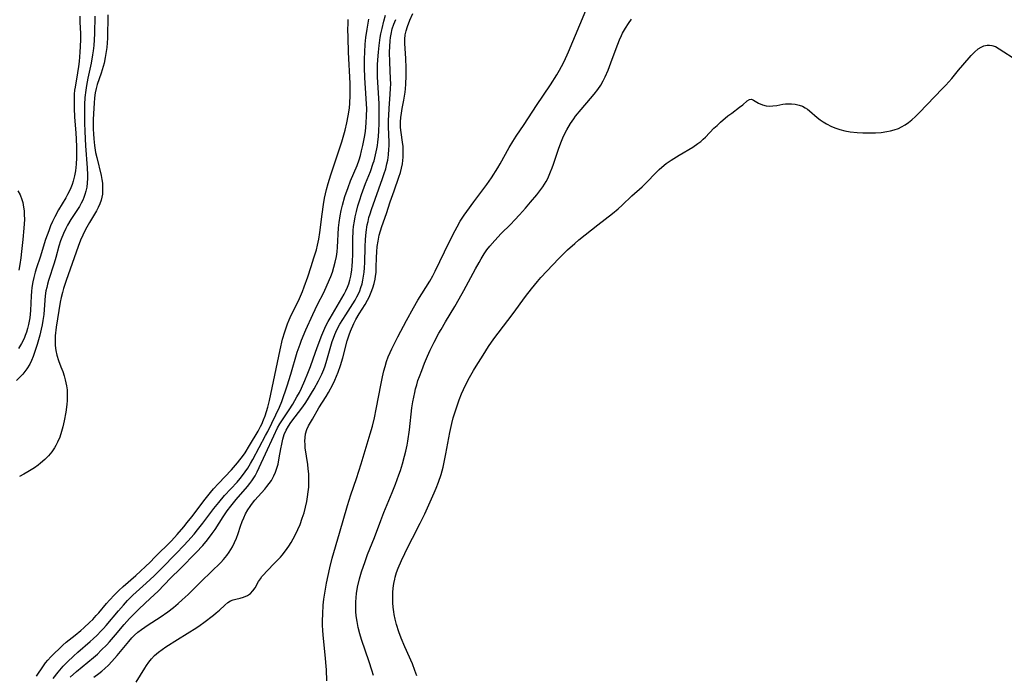
# Model space of a CAD drawing. Units: inches. Extents: x 2133969 to 2139432, y 219007 to 224472.
# Drawn here: x 2134590 to 2134748, y 221554 to 221659 of the extents above; entities that cross this region are included whole.
import ezdxf

# ---------------------------------------------------------------- set-up
doc = ezdxf.new("R2010")
doc.units = ezdxf.units.IN
doc.header["$MEASUREMENT"] = 0
doc.layers.add('c_20_T13S_R21E', color=236, linetype='Continuous')

msp = doc.modelspace()

# ---------------------------------------------------------------- linework, layer by layer
at = {"layer": 'c_20_T13S_R21E'}
for points in [[(2134602.47, 221659.91, 810), (2134602.4, 221657.16, 810), (2134602.36, 221656.14, 810), (2134602.29, 221655.25, 810), (2134602.2, 221654.37, 810), (2134602.11, 221653.71, 810), (2134601.87, 221652.42, 810), (2134601.34, 221649.98, 810), (2134601.11, 221648.8, 810), (2134601, 221648.09, 810), (2134600.88, 221646.87, 810), (2134600.83, 221645.76, 810), (2134600.81, 221644.47, 810), (2134600.81, 221642.82, 810), (2134600.85, 221641.47, 810), (2134600.97, 221639.15, 810), (2134601.23, 221635.63, 810), (2134601.29, 221634.49, 810), (2134601.29, 221633.91, 810), (2134601.25, 221633.22, 810), (2134601.16, 221632.51, 810), (2134601.04, 221631.91, 810), (2134600.87, 221631.33, 810), (2134600.71, 221630.89, 810), (2134600.53, 221630.46, 810), (2134600.28, 221629.95, 810), (2134599.99, 221629.45, 810), (2134598.62, 221627.34, 810), (2134598.09, 221626.43, 810), (2134597.82, 221625.92, 810), (2134597.42, 221625.08, 810), (2134597.08, 221624.22, 810), (2134596.97, 221623.93, 810), (2134596.7, 221623.06, 810), (2134596.2, 221621.23, 810), (2134595.94, 221620.34, 810), (2134595.04, 221617.56, 810), (2134594.89, 221617, 810), (2134594.75, 221616.46, 810), (2134594.64, 221615.92, 810), (2134594.51, 221615.09, 810), (2134594.44, 221614.44, 810), (2134594.27, 221612.14, 810), (2134594.14, 221611.16, 810), (2134594.02, 221610.48, 810), (2134593.89, 221609.79, 810), (2134593.66, 221608.82, 810), (2134593.22, 221607.32, 810), (2134592.87, 221606.22, 810), (2134592.57, 221605.38, 810), (2134592.32, 221604.75, 810), (2134592.03, 221604.14, 810), (2134591.6, 221603.44, 810), (2134591.27, 221603, 810), (2134590.92, 221602.58, 810), (2134589.93, 221601.55, 810)], [(2134600.05, 221659.92, 812), (2134600.07, 221658.95, 812), (2134600.15, 221657.14, 812), (2134600.15, 221656.17, 812), (2134600.12, 221655.08, 812), (2134600.07, 221654.18, 812), (2134599.93, 221652.65, 812), (2134599.83, 221651.86, 812), (2134599.67, 221650.82, 812), (2134599.3, 221648.57, 812), (2134599.23, 221648.08, 812), (2134599.17, 221647.44, 812), (2134599.13, 221646.56, 812), (2134599.14, 221645.14, 812), (2134599.21, 221643.81, 812), (2134599.42, 221641.17, 812), (2134599.48, 221640.25, 812), (2134599.53, 221638.95, 812), (2134599.53, 221638.07, 812), (2134599.51, 221637.2, 812), (2134599.46, 221636.2, 812), (2134599.35, 221635.16, 812), (2134599.21, 221634.32, 812), (2134599.01, 221633.5, 812), (2134598.82, 221632.93, 812), (2134598.49, 221632.14, 812), (2134598.11, 221631.37, 812), (2134597.81, 221630.82, 812), (2134596.65, 221628.87, 812), (2134596.04, 221627.75, 812), (2134595.69, 221627.03, 812), (2134595.38, 221626.32, 812), (2134595.07, 221625.55, 812), (2134594.81, 221624.84, 812), (2134594.56, 221624.12, 812), (2134593.7, 221621.3, 812), (2134593.12, 221619.6, 812), (2134592.9, 221618.91, 812), (2134592.67, 221618.03, 812), (2134592.53, 221617.38, 812), (2134592.38, 221616.47, 812), (2134592.3, 221615.8, 812), (2134592.25, 221615.12, 812), (2134592.14, 221612.74, 812), (2134592.09, 221612.15, 812), (2134592.03, 221611.59, 812), (2134591.94, 221611.03, 812), (2134591.84, 221610.5, 812), (2134591.69, 221609.89, 812), (2134591.51, 221609.29, 812), (2134591.33, 221608.78, 812), (2134591.12, 221608.28, 812), (2134590.71, 221607.46, 812), (2134590.23, 221606.69, 812)], [(2134604.53, 221660.16, 808), (2134604.48, 221656.41, 808), (2134604.44, 221655.64, 808), (2134604.38, 221654.88, 808), (2134604.3, 221654.24, 808), (2134604.14, 221653.32, 808), (2134603.93, 221652.42, 808), (2134603.78, 221651.85, 808), (2134603.45, 221650.77, 808), (2134602.85, 221648.99, 808), (2134602.67, 221648.31, 808), (2134602.53, 221647.62, 808), (2134602.41, 221646.82, 808), (2134602.34, 221646, 808), (2134602.28, 221645.17, 808), (2134602.21, 221643.35, 808), (2134602.21, 221641.8, 808), (2134602.24, 221641.05, 808), (2134602.29, 221640.29, 808), (2134602.41, 221639.2, 808), (2134602.59, 221638.09, 808), (2134602.76, 221637.29, 808), (2134603.46, 221634.42, 808), (2134603.58, 221633.78, 808), (2134603.67, 221633.15, 808), (2134603.71, 221632.59, 808), (2134603.71, 221632.04, 808), (2134603.67, 221631.38, 808), (2134603.59, 221630.91, 808), (2134603.48, 221630.44, 808), (2134603.28, 221629.86, 808), (2134603.02, 221629.29, 808), (2134602.73, 221628.74, 808), (2134601.6, 221626.88, 808), (2134600.96, 221625.73, 808), (2134600.52, 221624.81, 808), (2134600.18, 221624.03, 808), (2134599.79, 221623, 808), (2134597.88, 221617.55, 808), (2134597.47, 221616.29, 808), (2134597.28, 221615.67, 808), (2134597.06, 221614.82, 808), (2134596.92, 221614.11, 808), (2134596.29, 221610.08, 808), (2134596.13, 221608.72, 808), (2134596.09, 221607.94, 808), (2134596.1, 221607.18, 808), (2134596.19, 221606.35, 808), (2134596.37, 221605.58, 808), (2134596.66, 221604.73, 808), (2134597.04, 221603.76, 808), (2134597.32, 221602.98, 808), (2134597.53, 221602.31, 808), (2134597.72, 221601.63, 808), (2134597.93, 221600.69, 808), (2134598.01, 221600.04, 808), (2134598.04, 221599.54, 808), (2134598.05, 221599.03, 808), (2134598.02, 221598.33, 808), (2134597.96, 221597.7, 808), (2134597.8, 221596.45, 808), (2134597.57, 221595.11, 808), (2134597.35, 221594.13, 808), (2134597.14, 221593.35, 808), (2134596.85, 221592.49, 808), (2134596.51, 221591.66, 808), (2134596.24, 221591.14, 808), (2134596.01, 221590.75, 808), (2134595.55, 221590.11, 808), (2134595.05, 221589.5, 808), (2134594.43, 221588.88, 808), (2134593.77, 221588.3, 808), (2134593.38, 221587.99, 808), (2134592.79, 221587.57, 808), (2134592.28, 221587.23, 808), (2134591.75, 221586.9, 808), (2134591.09, 221586.53, 808), (2134590.42, 221586.18, 808)], [(2134598.52, 221554.01, 812), (2134599.52, 221554.93, 812), (2134602.23, 221557.15, 812), (2134602.88, 221557.72, 812), (2134603.5, 221558.31, 812), (2134604.37, 221559.2, 812), (2134604.82, 221559.68, 812), (2134605.77, 221560.77, 812), (2134607.16, 221562.44, 812), (2134608.02, 221563.41, 812), (2134608.52, 221563.94, 812), (2134609.56, 221564.95, 812), (2134611.34, 221566.61, 812), (2134612.58, 221567.8, 812), (2134614.58, 221569.85, 812), (2134616.16, 221571.42, 812), (2134618.66, 221573.97, 812), (2134619.73, 221575.12, 812), (2134620.5, 221576.03, 812), (2134621.26, 221577.01, 812), (2134621.73, 221577.69, 812), (2134623.01, 221579.68, 812), (2134623.67, 221580.64, 812), (2134624.23, 221581.39, 812), (2134625.1, 221582.47, 812), (2134626.93, 221584.58, 812), (2134627.28, 221585.02, 812), (2134627.61, 221585.48, 812), (2134628.11, 221586.27, 812), (2134628.46, 221586.93, 812), (2134628.79, 221587.6, 812), (2134629.8, 221589.79, 812), (2134631.11, 221592.68, 812), (2134631.73, 221593.95, 812), (2134632.1, 221594.63, 812), (2134632.38, 221595.08, 812), (2134633.56, 221596.85, 812), (2134634.14, 221597.77, 812), (2134634.81, 221598.92, 812), (2134635.22, 221599.65, 812), (2134635.54, 221600.3, 812), (2134636.11, 221601.54, 812), (2134636.58, 221602.71, 812), (2134636.99, 221603.81, 812), (2134637.79, 221606.11, 812), (2134638.22, 221607.26, 812), (2134638.83, 221608.83, 812), (2134639.14, 221609.58, 812), (2134639.46, 221610.29, 812), (2134639.81, 221610.98, 812), (2134640.12, 221611.54, 812), (2134641.66, 221614.08, 812), (2134642.38, 221615.37, 812), (2134642.65, 221615.92, 812), (2134642.89, 221616.48, 812), (2134643.11, 221617.05, 812), (2134643.29, 221617.63, 812), (2134643.46, 221618.29, 812), (2134643.52, 221618.61, 812), (2134643.62, 221619.26, 812), (2134643.68, 221619.93, 812), (2134643.72, 221620.6, 812), (2134643.76, 221621.78, 812), (2134643.78, 221624.14, 812), (2134643.84, 221625.6, 812), (2134643.9, 221626.24, 812), (2134644.01, 221627.08, 812), (2134644.13, 221627.76, 812), (2134644.33, 221628.65, 812), (2134644.58, 221629.52, 812), (2134644.89, 221630.51, 812), (2134645.17, 221631.35, 812), (2134645.82, 221633.1, 812), (2134646.58, 221635.06, 812), (2134647.04, 221636.37, 812), (2134647.17, 221636.77, 812), (2134647.42, 221637.7, 812), (2134647.63, 221638.65, 812), (2134647.72, 221639.21, 812), (2134647.79, 221639.75, 812), (2134647.88, 221640.64, 812), (2134647.94, 221641.53, 812), (2134647.98, 221642.75, 812), (2134647.99, 221643.65, 812), (2134647.96, 221645.86, 812), (2134647.73, 221650.21, 812), (2134647.71, 221651.31, 812), (2134647.73, 221652.13, 812), (2134647.77, 221652.95, 812), (2134647.87, 221654.16, 812), (2134647.98, 221655.2, 812), (2134648.16, 221656.5, 812), (2134648.26, 221657.11, 812), (2134648.44, 221657.96, 812), (2134648.72, 221659.1, 812), (2134649.02, 221660.11, 812)], [(2134609.09, 221553.21, 816), (2134610.46, 221555.47, 816), (2134610.73, 221555.88, 816), (2134611.13, 221556.44, 816), (2134611.55, 221556.96, 816), (2134612.01, 221557.46, 816), (2134612.67, 221558.03, 816), (2134613.23, 221558.45, 816), (2134613.83, 221558.85, 816), (2134615.69, 221560.02, 816), (2134617.26, 221561.02, 816), (2134618.8, 221561.98, 816), (2134619.33, 221562.33, 816), (2134619.92, 221562.75, 816), (2134621.48, 221563.95, 816), (2134621.9, 221564.3, 816), (2134622.43, 221564.77, 816), (2134623.27, 221565.57, 816), (2134623.78, 221565.99, 816), (2134624.19, 221566.23, 816), (2134624.6, 221566.4, 816), (2134625.01, 221566.53, 816), (2134625.72, 221566.69, 816), (2134626.27, 221566.84, 816), (2134626.88, 221567.11, 816), (2134627.36, 221567.42, 816), (2134627.77, 221567.82, 816), (2134628.11, 221568.31, 816), (2134628.68, 221569.32, 816), (2134628.96, 221569.77, 816), (2134629.22, 221570.12, 816), (2134629.51, 221570.46, 816), (2134629.94, 221570.93, 816), (2134631.35, 221572.36, 816), (2134632.19, 221573.25, 816), (2134632.47, 221573.57, 816), (2134633.01, 221574.27, 816), (2134633.51, 221574.99, 816), (2134633.89, 221575.59, 816), (2134634.24, 221576.2, 816), (2134634.6, 221576.88, 816), (2134634.97, 221577.67, 816), (2134635.31, 221578.47, 816), (2134635.68, 221579.48, 816), (2134635.96, 221580.35, 816), (2134636.2, 221581.23, 816), (2134636.41, 221582.18, 816), (2134636.52, 221582.88, 816), (2134636.64, 221583.73, 816), (2134636.7, 221584.44, 816), (2134636.73, 221585.16, 816), (2134636.73, 221585.87, 816), (2134636.7, 221586.58, 816), (2134636.64, 221587.39, 816), (2134636.57, 221588.08, 816), (2134636.16, 221590.78, 816), (2134636.12, 221591.28, 816), (2134636.1, 221591.85, 816), (2134636.12, 221592.41, 816), (2134636.2, 221593.01, 816), (2134636.39, 221593.67, 816), (2134636.68, 221594.3, 816), (2134636.98, 221594.83, 816), (2134637.3, 221595.36, 816), (2134638.34, 221597.15, 816), (2134639.5, 221599, 816), (2134639.86, 221599.62, 816), (2134640.55, 221600.91, 816), (2134640.89, 221601.62, 816), (2134641.44, 221602.89, 816), (2134641.82, 221603.93, 816), (2134642.19, 221605.19, 816), (2134642.86, 221607.89, 816), (2134643, 221608.4, 816), (2134643.16, 221608.89, 816), (2134643.39, 221609.47, 816), (2134643.93, 221610.69, 816), (2134644.25, 221611.33, 816), (2134644.77, 221612.23, 816), (2134645.76, 221613.75, 816), (2134646.12, 221614.4, 816), (2134646.36, 221614.88, 816), (2134646.7, 221615.69, 816), (2134646.95, 221616.39, 816), (2134647.16, 221617.09, 816), (2134647.32, 221617.77, 816), (2134647.41, 221618.27, 816), (2134647.48, 221618.85, 816), (2134647.52, 221619.65, 816), (2134647.56, 221621.27, 816), (2134647.6, 221622.15, 816), (2134647.68, 221623.03, 816), (2134647.8, 221623.9, 816), (2134647.99, 221624.81, 816), (2134648.19, 221625.52, 816), (2134648.42, 221626.23, 816), (2134649.14, 221628.31, 816), (2134649.76, 221630.15, 816), (2134650.39, 221631.96, 816), (2134651.16, 221634.11, 816), (2134651.4, 221634.87, 816), (2134651.57, 221635.55, 816), (2134651.7, 221636.24, 816), (2134651.77, 221636.79, 816), (2134651.82, 221637.35, 816), (2134651.84, 221637.95, 816), (2134651.84, 221638.5, 816), (2134651.81, 221639.05, 816), (2134651.74, 221639.73, 816), (2134651.51, 221641.26, 816), (2134651.41, 221642.11, 816), (2134651.4, 221643.01, 816), (2134651.45, 221643.71, 816), (2134651.54, 221644.4, 816), (2134651.67, 221645.12, 816), (2134651.95, 221646.47, 816), (2134652.16, 221647.73, 816), (2134652.22, 221648.27, 816), (2134652.28, 221649.01, 816), (2134652.32, 221650.34, 816), (2134652.3, 221651.67, 816), (2134652.24, 221653.13, 816), (2134652.1, 221655.57, 816), (2134652.1, 221656.25, 816), (2134652.17, 221656.92, 816), (2134652.32, 221657.6, 816), (2134652.54, 221658.29, 816), (2134652.91, 221659.29, 816), (2134653.38, 221660.35, 816)], [(2134639.63, 221553.43, 818), (2134639.53, 221555.16, 818), (2134639.34, 221557.59, 818), (2134639.02, 221560.72, 818), (2134638.96, 221561.52, 818), (2134638.93, 221562.27, 818), (2134638.92, 221563.02, 818), (2134638.95, 221564.17, 818), (2134639.04, 221565.56, 818), (2134639.14, 221566.52, 818), (2134639.38, 221568.11, 818), (2134639.55, 221569.05, 818), (2134640.07, 221571.52, 818), (2134640.46, 221573.09, 818), (2134641.66, 221577.1, 818), (2134642.91, 221581.5, 818), (2134643.45, 221583.21, 818), (2134644.34, 221585.84, 818), (2134645.1, 221588.19, 818), (2134646.55, 221593, 818), (2134646.9, 221594.23, 818), (2134647.23, 221595.54, 818), (2134647.53, 221596.97, 818), (2134648.29, 221601.04, 818), (2134648.52, 221602.16, 818), (2134648.74, 221603.1, 818), (2134648.93, 221603.8, 818), (2134649.18, 221604.61, 818), (2134649.44, 221605.32, 818), (2134649.74, 221606.01, 818), (2134650.02, 221606.62, 818), (2134651, 221608.56, 818), (2134652.35, 221611.14, 818), (2134653.46, 221613.18, 818), (2134654.19, 221614.42, 818), (2134656.11, 221617.47, 818), (2134656.6, 221618.34, 818), (2134656.97, 221619.06, 818), (2134658.45, 221622.18, 818), (2134659.51, 221624.33, 818), (2134660.15, 221625.57, 818), (2134660.48, 221626.18, 818), (2134660.98, 221627.06, 818), (2134661.61, 221628.04, 818), (2134662.02, 221628.65, 818), (2134663.14, 221630.19, 818), (2134665.22, 221632.95, 818), (2134665.97, 221634.03, 818), (2134666.97, 221635.62, 818), (2134667.36, 221636.28, 818), (2134668.81, 221638.87, 818), (2134669.4, 221639.85, 818), (2134669.94, 221640.68, 818), (2134671.2, 221642.56, 818), (2134673.16, 221645.62, 818), (2134675.42, 221648.95, 818), (2134676.43, 221650.53, 818), (2134676.87, 221651.28, 818), (2134677.19, 221651.86, 818), (2134677.61, 221652.68, 818), (2134678.32, 221654.22, 818), (2134680.1, 221658.56, 818), (2134681.1, 221660.84, 818)], [(2134593.12, 221554.16, 808), (2134594.25, 221555.82, 808), (2134594.58, 221556.28, 808), (2134594.92, 221556.71, 808), (2134595.43, 221557.28, 808), (2134597.33, 221559.14, 808), (2134597.85, 221559.61, 808), (2134599.32, 221560.74, 808), (2134600.21, 221561.47, 808), (2134600.71, 221561.92, 808), (2134601.67, 221562.81, 808), (2134602.12, 221563.26, 808), (2134602.69, 221563.87, 808), (2134603.1, 221564.33, 808), (2134604.34, 221565.82, 808), (2134604.82, 221566.37, 808), (2134605.63, 221567.22, 808), (2134606.3, 221567.88, 808), (2134607, 221568.52, 808), (2134609.01, 221570.3, 808), (2134611.31, 221572.45, 808), (2134612.09, 221573.22, 808), (2134614.71, 221575.87, 808), (2134615.62, 221576.86, 808), (2134616.7, 221578.12, 808), (2134617.27, 221578.8, 808), (2134617.97, 221579.69, 808), (2134620.1, 221582.52, 808), (2134620.98, 221583.62, 808), (2134621.45, 221584.18, 808), (2134622.24, 221585.06, 808), (2134624.32, 221587.25, 808), (2134625.31, 221588.35, 808), (2134625.7, 221588.82, 808), (2134626.1, 221589.35, 808), (2134626.54, 221589.98, 808), (2134627.25, 221591.11, 808), (2134628.63, 221593.43, 808), (2134629.01, 221594.15, 808), (2134629.2, 221594.54, 808), (2134629.48, 221595.22, 808), (2134629.73, 221595.91, 808), (2134630.16, 221597.27, 808), (2134630.42, 221598.32, 808), (2134632.13, 221606.46, 808), (2134632.53, 221608.16, 808), (2134632.86, 221609.35, 808), (2134633.07, 221610, 808), (2134633.3, 221610.64, 808), (2134633.55, 221611.28, 808), (2134633.9, 221612.02, 808), (2134635.07, 221614.3, 808), (2134635.4, 221615.05, 808), (2134635.71, 221615.8, 808), (2134636, 221616.57, 808), (2134636.56, 221618.16, 808), (2134637.11, 221619.82, 808), (2134637.55, 221621.18, 808), (2134637.93, 221622.51, 808), (2134638.12, 221623.25, 808), (2134638.32, 221624.22, 808), (2134638.48, 221625.25, 808), (2134638.84, 221628.2, 808), (2134639.06, 221629.74, 808), (2134639.25, 221630.78, 808), (2134639.57, 221632.16, 808), (2134639.82, 221633.13, 808), (2134640.22, 221634.48, 808), (2134641.53, 221638.34, 808), (2134642, 221639.79, 808), (2134642.53, 221641.67, 808), (2134642.82, 221642.84, 808), (2134643.04, 221643.96, 808), (2134643.22, 221645.18, 808), (2134643.3, 221646.01, 808), (2134643.36, 221647.21, 808), (2134643.36, 221648.16, 808), (2134643.34, 221649.15, 808), (2134643.09, 221654.16, 808), (2134643, 221656.45, 808), (2134642.99, 221657.91, 808), (2134643, 221658.67, 808), (2134643.03, 221659.41, 808)], [(2134595.77, 221553.79, 810), (2134596.59, 221554.83, 810), (2134597.41, 221555.76, 810), (2134598.09, 221556.47, 810), (2134599.06, 221557.4, 810), (2134599.74, 221558.01, 810), (2134601.74, 221559.72, 810), (2134602.19, 221560.13, 810), (2134602.83, 221560.75, 810), (2134603.42, 221561.36, 810), (2134603.84, 221561.83, 810), (2134604.25, 221562.3, 810), (2134606.24, 221564.66, 810), (2134607.03, 221565.55, 810), (2134607.7, 221566.27, 810), (2134608.57, 221567.13, 810), (2134610.7, 221569.06, 810), (2134611.95, 221570.24, 810), (2134613.15, 221571.43, 810), (2134615.47, 221573.8, 810), (2134616.73, 221575.12, 810), (2134617.34, 221575.79, 810), (2134618.35, 221576.94, 810), (2134618.92, 221577.64, 810), (2134619.75, 221578.7, 810), (2134621.54, 221581.05, 810), (2134622.29, 221582, 810), (2134623.23, 221583.1, 810), (2134625.23, 221585.28, 810), (2134625.71, 221585.83, 810), (2134626.12, 221586.34, 810), (2134626.55, 221586.92, 810), (2134626.95, 221587.52, 810), (2134627.4, 221588.26, 810), (2134627.75, 221588.89, 810), (2134629.79, 221592.71, 810), (2134630.14, 221593.38, 810), (2134631.46, 221596.07, 810), (2134632.04, 221597.3, 810), (2134632.38, 221598.16, 810), (2134633.23, 221600.67, 810), (2134633.83, 221602.55, 810), (2134634.87, 221606.09, 810), (2134635.31, 221607.36, 810), (2134635.57, 221608.03, 810), (2134636.25, 221609.65, 810), (2134637.38, 221612.13, 810), (2134638.12, 221613.7, 810), (2134639.1, 221615.67, 810), (2134639.66, 221616.88, 810), (2134640.23, 221618.22, 810), (2134640.49, 221618.9, 810), (2134640.75, 221619.69, 810), (2134640.96, 221620.49, 810), (2134641.14, 221621.4, 810), (2134641.24, 221622.16, 810), (2134641.31, 221622.92, 810), (2134641.49, 221626, 810), (2134641.58, 221626.89, 810), (2134641.73, 221627.91, 810), (2134641.9, 221628.77, 810), (2134642.11, 221629.63, 810), (2134642.51, 221631.05, 810), (2134643, 221632.48, 810), (2134643.41, 221633.55, 810), (2134644.44, 221635.98, 810), (2134644.76, 221636.9, 810), (2134644.98, 221637.61, 810), (2134645.18, 221638.34, 810), (2134645.39, 221639.21, 810), (2134645.65, 221640.55, 810), (2134645.78, 221641.47, 810), (2134645.92, 221642.81, 810), (2134645.98, 221643.88, 810), (2134645.99, 221645.15, 810), (2134645.96, 221645.85, 810), (2134645.92, 221646.72, 810), (2134645.68, 221650.04, 810), (2134645.62, 221651.7, 810), (2134645.63, 221653.08, 810), (2134645.68, 221654.16, 810), (2134645.77, 221655.46, 810), (2134645.87, 221656.51, 810), (2134646.04, 221657.83, 810), (2134646.32, 221659.47, 810)], [(2134602.32, 221554, 814), (2134603.08, 221554.58, 814), (2134603.58, 221554.99, 814), (2134604.06, 221555.41, 814), (2134604.63, 221555.95, 814), (2134605.19, 221556.52, 814), (2134606.04, 221557.46, 814), (2134607.88, 221559.73, 814), (2134608.4, 221560.33, 814), (2134608.81, 221560.75, 814), (2134609.36, 221561.23, 814), (2134609.94, 221561.67, 814), (2134611.01, 221562.4, 814), (2134612.93, 221563.64, 814), (2134614.15, 221564.5, 814), (2134615.05, 221565.19, 814), (2134615.79, 221565.81, 814), (2134616.44, 221566.38, 814), (2134617.4, 221567.26, 814), (2134619.53, 221569.39, 814), (2134622.61, 221572.38, 814), (2134623.07, 221572.87, 814), (2134623.33, 221573.18, 814), (2134623.57, 221573.48, 814), (2134623.96, 221574.03, 814), (2134624.49, 221574.91, 814), (2134624.84, 221575.6, 814), (2134625.14, 221576.3, 814), (2134625.41, 221577.05, 814), (2134625.79, 221578.2, 814), (2134626.06, 221578.95, 814), (2134626.3, 221579.52, 814), (2134626.61, 221580.19, 814), (2134626.97, 221580.84, 814), (2134627.32, 221581.38, 814), (2134627.54, 221581.69, 814), (2134628.07, 221582.36, 814), (2134629.7, 221584.16, 814), (2134630.02, 221584.54, 814), (2134630.38, 221585.03, 814), (2134630.72, 221585.54, 814), (2134631.1, 221586.25, 814), (2134631.37, 221586.86, 814), (2134631.6, 221587.49, 814), (2134631.79, 221588.12, 814), (2134632, 221589.15, 814), (2134632.23, 221590.59, 814), (2134632.38, 221591.36, 814), (2134632.57, 221592.12, 814), (2134632.8, 221592.87, 814), (2134633.1, 221593.59, 814), (2134633.45, 221594.23, 814), (2134633.86, 221594.84, 814), (2134635.74, 221597.33, 814), (2134636.22, 221598.01, 814), (2134636.67, 221598.7, 814), (2134637.17, 221599.5, 814), (2134637.59, 221600.22, 814), (2134638.27, 221601.47, 814), (2134638.8, 221602.57, 814), (2134639.1, 221603.3, 814), (2134639.33, 221603.92, 814), (2134639.62, 221604.83, 814), (2134640.48, 221607.78, 814), (2134640.67, 221608.35, 814), (2134640.88, 221608.92, 814), (2134641.21, 221609.66, 814), (2134641.71, 221610.59, 814), (2134642.63, 221612.08, 814), (2134644.14, 221614.41, 814), (2134644.43, 221614.93, 814), (2134644.69, 221615.46, 814), (2134644.89, 221615.94, 814), (2134645.07, 221616.44, 814), (2134645.25, 221617.06, 814), (2134645.39, 221617.65, 814), (2134645.5, 221618.25, 814), (2134645.58, 221618.92, 814), (2134645.63, 221619.6, 814), (2134645.67, 221620.48, 814), (2134645.74, 221622.97, 814), (2134645.8, 221624.12, 814), (2134645.91, 221625.32, 814), (2134646.08, 221626.47, 814), (2134646.2, 221627.05, 814), (2134646.35, 221627.66, 814), (2134646.53, 221628.27, 814), (2134646.75, 221628.97, 814), (2134648.53, 221633.9, 814), (2134648.8, 221634.72, 814), (2134649.03, 221635.49, 814), (2134649.23, 221636.25, 814), (2134649.35, 221636.85, 814), (2134649.48, 221637.73, 814), (2134649.55, 221638.62, 814), (2134649.57, 221639.16, 814), (2134649.57, 221639.73, 814), (2134649.5, 221642.18, 814), (2134649.5, 221643.33, 814), (2134649.52, 221644.03, 814), (2134649.57, 221645.12, 814), (2134649.76, 221647.42, 814), (2134649.82, 221648.33, 814), (2134649.83, 221649.1, 814), (2134649.81, 221649.88, 814), (2134649.69, 221652.54, 814), (2134649.65, 221654.14, 814), (2134649.67, 221655.05, 814), (2134649.73, 221655.98, 814), (2134649.8, 221656.51, 814), (2134649.89, 221657.03, 814), (2134650.09, 221657.88, 814), (2134650.34, 221658.64, 814), (2134650.63, 221659.39, 814)], [(2134647.07, 221554.3, 820), (2134646.83, 221555.15, 820), (2134646.41, 221556.45, 820), (2134645.16, 221560.05, 820), (2134644.89, 221560.93, 820), (2134644.63, 221561.98, 820), (2134644.45, 221562.92, 820), (2134644.32, 221563.86, 820), (2134644.26, 221564.55, 820), (2134644.24, 221565.29, 820), (2134644.25, 221566.02, 820), (2134644.3, 221566.75, 820), (2134644.37, 221567.41, 820), (2134644.54, 221568.41, 820), (2134644.85, 221569.74, 820), (2134645.17, 221570.87, 820), (2134645.72, 221572.56, 820), (2134646.13, 221573.66, 820), (2134647.24, 221576.38, 820), (2134648.26, 221579.13, 820), (2134648.74, 221580.37, 820), (2134650.05, 221583.58, 820), (2134650.6, 221584.95, 820), (2134651.14, 221586.42, 820), (2134651.38, 221587.13, 820), (2134651.73, 221588.22, 820), (2134652.06, 221589.41, 820), (2134652.25, 221590.21, 820), (2134652.45, 221591.21, 820), (2134652.56, 221591.84, 820), (2134652.82, 221593.63, 820), (2134653.24, 221597.15, 820), (2134653.39, 221598.13, 820), (2134653.52, 221598.88, 820), (2134653.67, 221599.63, 820), (2134653.81, 221600.19, 820), (2134654, 221600.87, 820), (2134654.2, 221601.54, 820), (2134654.43, 221602.2, 820), (2134654.79, 221603.16, 820), (2134655.25, 221604.32, 820), (2134655.73, 221605.44, 820), (2134656.17, 221606.42, 820), (2134656.8, 221607.69, 820), (2134657.54, 221609.11, 820), (2134657.89, 221609.74, 820), (2134658.6, 221610.95, 820), (2134660.11, 221613.41, 820), (2134660.82, 221614.63, 820), (2134661.56, 221615.98, 820), (2134663.4, 221619.42, 820), (2134663.99, 221620.48, 820), (2134664.32, 221621.06, 820), (2134664.81, 221621.84, 820), (2134665.25, 221622.47, 820), (2134665.72, 221623.09, 820), (2134666.48, 221623.99, 820), (2134667.52, 221625.08, 820), (2134669.03, 221626.57, 820), (2134669.71, 221627.28, 820), (2134670.48, 221628.1, 820), (2134671.4, 221629.14, 820), (2134672.24, 221630.12, 820), (2134673.22, 221631.31, 820), (2134673.71, 221631.95, 820), (2134674.17, 221632.6, 820), (2134674.43, 221632.99, 820), (2134674.7, 221633.44, 820), (2134674.97, 221633.94, 820), (2134675.22, 221634.46, 820), (2134675.44, 221634.97, 820), (2134675.69, 221635.6, 820), (2134675.92, 221636.23, 820), (2134676.7, 221638.6, 820), (2134677.07, 221639.63, 820), (2134677.4, 221640.44, 820), (2134677.77, 221641.23, 820), (2134678.03, 221641.73, 820), (2134678.62, 221642.72, 820), (2134679.15, 221643.49, 820), (2134679.44, 221643.88, 820), (2134680.32, 221644.99, 820), (2134681.83, 221646.71, 820), (2134682.43, 221647.43, 820), (2134683, 221648.18, 820), (2134683.47, 221648.88, 820), (2134683.85, 221649.54, 820), (2134684.19, 221650.22, 820), (2134684.66, 221651.28, 820), (2134685.1, 221652.44, 820), (2134685.91, 221654.72, 820), (2134686.18, 221655.44, 820), (2134686.47, 221656.15, 820), (2134686.79, 221656.84, 820), (2134686.96, 221657.18, 820), (2134687.41, 221657.98, 820), (2134687.89, 221658.76, 820), (2134688.36, 221659.43, 820)], [(2134654, 221554.23, 822), (2134653.72, 221555.07, 822), (2134653.3, 221556.12, 822), (2134652.1, 221558.87, 822), (2134651.52, 221560.24, 822), (2134651.14, 221561.27, 822), (2134650.76, 221562.47, 822), (2134650.56, 221563.3, 822), (2134650.4, 221564.04, 822), (2134650.33, 221564.47, 822), (2134650.23, 221565.21, 822), (2134650.17, 221565.94, 822), (2134650.15, 221566.67, 822), (2134650.17, 221567.56, 822), (2134650.23, 221568.28, 822), (2134650.33, 221569, 822), (2134650.47, 221569.72, 822), (2134650.54, 221570.02, 822), (2134650.77, 221570.76, 822), (2134651.04, 221571.49, 822), (2134651.58, 221572.71, 822), (2134652.65, 221574.95, 822), (2134653.3, 221576.26, 822), (2134654.56, 221578.7, 822), (2134655.29, 221580.2, 822), (2134656.81, 221583.57, 822), (2134657.13, 221584.32, 822), (2134657.49, 221585.26, 822), (2134657.9, 221586.51, 822), (2134658.21, 221587.64, 822), (2134658.34, 221588.22, 822), (2134658.67, 221589.8, 822), (2134659.29, 221593.21, 822), (2134659.61, 221594.65, 822), (2134659.85, 221595.58, 822), (2134660.13, 221596.51, 822), (2134660.56, 221597.79, 822), (2134660.8, 221598.44, 822), (2134661.19, 221599.4, 822), (2134661.48, 221600.08, 822), (2134661.82, 221600.79, 822), (2134662.45, 221602.01, 822), (2134663.09, 221603.14, 822), (2134663.52, 221603.87, 822), (2134664.61, 221605.61, 822), (2134665.5, 221606.99, 822), (2134666.36, 221608.21, 822), (2134667.03, 221609.11, 822), (2134669.45, 221612.28, 822), (2134671.42, 221615.01, 822), (2134672.37, 221616.24, 822), (2134673.34, 221617.42, 822), (2134673.88, 221618.04, 822), (2134676.77, 221621.12, 822), (2134677.64, 221622.01, 822), (2134678.14, 221622.48, 822), (2134679.31, 221623.52, 822), (2134679.97, 221624.08, 822), (2134682.99, 221626.5, 822), (2134685.32, 221628.3, 822), (2134686.24, 221629.07, 822), (2134686.89, 221629.66, 822), (2134688.44, 221631.12, 822), (2134690.08, 221632.58, 822), (2134690.5, 221632.99, 822), (2134690.92, 221633.4, 822), (2134692.15, 221634.69, 822), (2134692.79, 221635.34, 822), (2134693.24, 221635.74, 822), (2134693.96, 221636.32, 822), (2134694.72, 221636.85, 822), (2134696.03, 221637.67, 822), (2134698.21, 221638.96, 822), (2134699.02, 221639.5, 822), (2134699.48, 221639.86, 822), (2134699.86, 221640.2, 822), (2134700.22, 221640.55, 822), (2134701.59, 221641.96, 822), (2134702.08, 221642.43, 822), (2134702.65, 221642.94, 822), (2134703.83, 221643.93, 822), (2134704.43, 221644.4, 822), (2134705.68, 221645.33, 822), (2134706.19, 221645.74, 822), (2134706.88, 221646.36, 822), (2134707.26, 221646.6, 822), (2134707.59, 221646.62, 822), (2134707.94, 221646.47, 822), (2134708.73, 221645.97, 822), (2134709.37, 221645.7, 822), (2134709.96, 221645.57, 822), (2134710.5, 221645.53, 822), (2134710.99, 221645.55, 822), (2134711.64, 221645.63, 822), (2134712.62, 221645.81, 822), (2134713.03, 221645.86, 822), (2134713.44, 221645.9, 822), (2134714.03, 221645.9, 822), (2134714.61, 221645.84, 822), (2134715.25, 221645.69, 822), (2134715.79, 221645.48, 822), (2134716.17, 221645.26, 822), (2134716.54, 221645.01, 822), (2134716.89, 221644.74, 822), (2134718.1, 221643.71, 822), (2134718.58, 221643.33, 822), (2134719.08, 221642.98, 822), (2134719.61, 221642.65, 822), (2134720.43, 221642.23, 822), (2134721.08, 221641.96, 822), (2134721.76, 221641.74, 822), (2134722.52, 221641.54, 822), (2134723.41, 221641.39, 822), (2134724.54, 221641.27, 822), (2134725.42, 221641.22, 822), (2134726.27, 221641.21, 822), (2134727.47, 221641.24, 822), (2134728.35, 221641.31, 822), (2134729.25, 221641.43, 822), (2134729.86, 221641.56, 822), (2134730.46, 221641.72, 822), (2134731.12, 221641.95, 822), (2134731.63, 221642.19, 822), (2134732.21, 221642.53, 822), (2134732.76, 221642.9, 822), (2134733.28, 221643.32, 822), (2134733.87, 221643.85, 822), (2134734.44, 221644.42, 822), (2134738.2, 221648.31, 822), (2134738.72, 221648.86, 822), (2134739.66, 221649.95, 822), (2134740.74, 221651.27, 822), (2134742.44, 221653.27, 822), (2134742.76, 221653.64, 822), (2134743.28, 221654.18, 822), (2134743.9, 221654.7, 822), (2134744.35, 221654.96, 822), (2134744.81, 221655.15, 822), (2134745.31, 221655.26, 822), (2134745.69, 221655.29, 822), (2134746.07, 221655.25, 822), (2134746.67, 221655.04, 822), (2134747.26, 221654.71, 822), (2134750.07, 221652.89, 822)], [(2134590.14, 221631.94, 814), (2134590.5, 221631.29, 814), (2134590.78, 221630.55, 814), (2134590.91, 221630.05, 814), (2134591.05, 221629.31, 814), (2134591.12, 221628.74, 814), (2134591.16, 221628.16, 814), (2134591.18, 221627.36, 814), (2134591.1, 221625.94, 814), (2134590.94, 221624.12, 814), (2134590.73, 221622.2, 814), (2134590.6, 221621.2, 814), (2134590.44, 221620.15, 814), (2134590.27, 221619.22, 814)]]:
    msp.add_polyline3d(points, dxfattribs=at)

doc.saveas('drawing.dxf')
